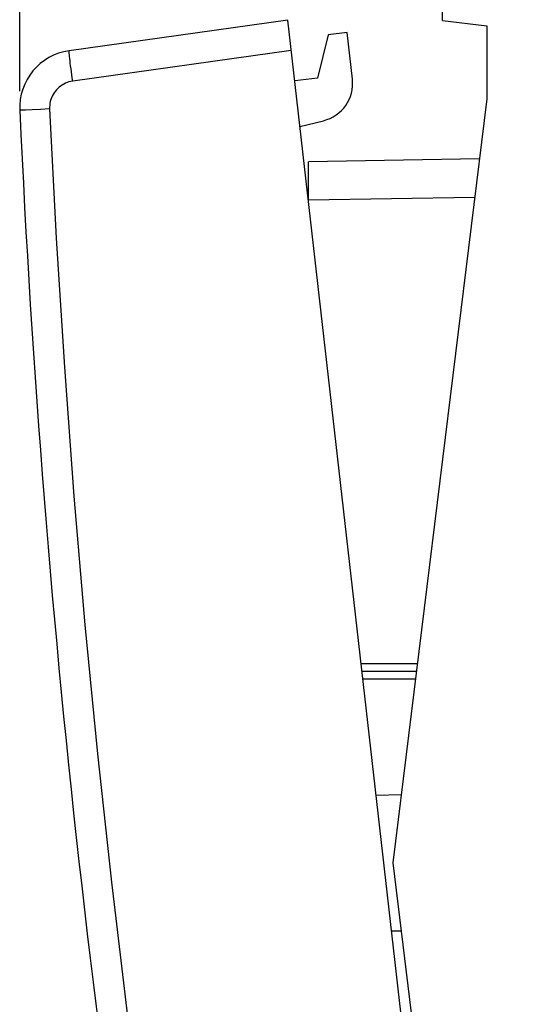
# Model space of a CAD drawing. Units: millimetres. Extents: x -19.3 to 66.5, y -24.4 to 46.3.
# Drawn here: x -19.3 to -6.1, y -3.7 to 22 of the extents above; entities that cross this region are included whole.
import ezdxf

# ---------------------------------------------------------------- set-up
doc = ezdxf.new("R2010")
doc.units = ezdxf.units.MM
doc.header["$LTSCALE"] = 15.367
doc.layers.get('0').update_dxf_attribs({"linetype": 'CONTINUOUS'})
for name, color, linetype in [('268140000', 7, 'CONTINUOUS'), ('284140000', 7, 'CONTINUOUS'), ('RACCORDO', 7, 'CONTINUOUS')]:
    doc.layers.add(name, color=color, linetype=linetype)
doc.styles.get("Standard").update_dxf_attribs({"font": 'txt', "width": 0.8})
doc.dimstyles.new('DIMSTYLE_1', dxfattribs={"dimtxt": 3, "dimasz": 3, "dimexe": 1.5, "dimexo": 0.5, "dimgap": 0.75, "dimtad": 1, "dimdec": 1, "dimtxsty": 'STANDARD', "dimblk": '_FILLED', "dimblk1": '_FILLED', "dimblk2": '_FILLED', "dimcen": 0.09, "dimazin": 2, "dimtfac": 1, "dimtdec": 1, "dimtofl": 0, "dimtmove": 0, "dimatfit": 3, "dimldrblk": '_FILLED', "dimfxl": 1, "dimtolj": 1, "dimarcsym": 0})

# ---------------------------------------------------------------- blocks, each defined once
blk = doc.blocks.new('_FILLED')
at = {"color": 0, "linetype": 'BYBLOCK'}
blk.add_solid([(0, 0), (-1, 0.3167), (-1, -0.3167)], dxfattribs=at)
blk = doc.blocks.new('*D0')
at = {"color": 7, "linetype": 'CONTINUOUS'}
for p, q in [((-19.266, 20.154), (-19.266, 43.9)), ((19.266, 15.25), (19.266, 43.9)), ((-19.266, 42.4), (0, 42.4)), ((19.266, 42.4), (0, 42.4))]:
    blk.add_line(p, q, dxfattribs=at)
at = {"color": 7, "linetype": 'CONTINUOUS', "xscale": 3, "yscale": 3, "zscale": 3, "rotation": 180}
blk.add_blockref('_FILLED', (-19.266, 42.4), dxfattribs=at)
at = {"color": 7, "linetype": 'CONTINUOUS', "xscale": 3, "yscale": 3, "zscale": 3}
blk.add_blockref('_FILLED', (19.266, 42.4), dxfattribs=at)

msp = doc.modelspace()

# ---------------------------------------------------------------- linework, layer by layer
at = {"layer": '268140000', "color": 7, "linetype": 'CONTINUOUS'}
for p, q in [((-8.234, 22), (-8.234, 22.378)), ((-8.234, 22), (-7.084, 21.859)), ((-7.084, 21.859), (-7.084, 19.954)), ((-7.084, 19.954), (-9.534, 0)), ((-7.277, 18.382), (-11.734, 18.304)), ((-11.734, 17.304), (-11.734, 18.304)), ((-8.921, 5), (-10.337, 5)), ((-9.969, 1.772), (-9.315, 1.783)), ((-9.534, 0), (-7.084, -19.954)), ((-9.315, -1.783), (-9.565, -1.779))]:
    msp.add_line(p, q, dxfattribs=at)
at = {"layer": '268140000', "color": 250, "linetype": 'CONTINUOUS'}
for p, q in [((-7.4, 17.38), (-11.734, 17.304)), ((-8.896, 5.2), (-10.36, 5.2)), ((-8.945, 4.8), (-10.314, 4.8))]:
    msp.add_line(p, q, dxfattribs=at)
at = {"layer": '284140000', "color": 7, "linetype": 'CONTINUOUS'}
for p, q in [((-11.225, 21.626), (-11.498, 20.488)), ((-10.728, 21.683), (-11.225, 21.626)), ((-10.589, 20.465), (-10.728, 21.683)), ((-11.498, 20.488), (-12.094, 20.42)), ((-11.958, 19.228), (-11.341, 19.381))]:
    msp.add_line(p, q, dxfattribs=at)
msp.add_arc((-11.583, 20.352), 1, 284, 6.5, dxfattribs=at)
at = {"layer": 'RACCORDO', "color": 7, "linetype": 'CONTINUOUS'}
for p, q in [((-12.275, 22.01), (-17.976, 21.208)), ((-7.328, -21.41), (-12.275, 22.01))]:
    msp.add_line(p, q, dxfattribs=at)
at = {"layer": 'RACCORDO', "color": 250, "linetype": 'CONTINUOUS'}
for p, q in [((-12.184, 21.215), (-17.885, 20.414)), ((-19.118, 19.66), (-19.199, 19.657)), ((-18.946, 19.668), (-19.118, 19.66)), ((-18.729, 19.678), (-18.946, 19.668)), ((-18.487, 19.689), (-18.729, 19.678))]:
    msp.add_line(p, q, dxfattribs=at)
for points in [[(-17.885, 20.414), (-17.897, 20.497), (-17.908, 20.578), (-17.919, 20.659), (-17.929, 20.736), (-17.938, 20.81), (-17.947, 20.88), (-17.954, 20.944), (-17.961, 21.003), (-17.967, 21.055), (-17.971, 21.101), (-17.975, 21.139), (-17.977, 21.169), (-17.978, 21.19), (-17.977, 21.204), (-17.976, 21.208)], [(-17.885, 20.414), (-17.934, 20.405), (-17.982, 20.393), (-18.028, 20.378), (-18.073, 20.36), (-18.118, 20.338), (-18.16, 20.313), (-18.201, 20.286), (-18.24, 20.255), (-18.276, 20.222), (-18.31, 20.186), (-18.342, 20.148), (-18.371, 20.108), (-18.396, 20.066), (-18.419, 20.023), (-18.439, 19.978), (-18.455, 19.931), (-18.469, 19.883), (-18.478, 19.835), (-18.485, 19.787), (-18.488, 19.738), (-18.487, 19.689)], [(-19.199, 19.657), (-19.249, 19.655), (-19.261, 19.654), (-19.266, 19.654)], [(-18.487, 19.689), (-18.314, 16.315), (-18.102, 12.945), (-17.853, 9.578), (-17.565, 6.213), (-17.24, 2.851), (-16.877, -0.506), (-16.475, -3.859), (-16.036, -7.208), (-15.56, -10.551), (-15.045, -13.888), (-14.493, -17.22), (-13.903, -20.546)]]:
    msp.add_lwpolyline(points, dxfattribs=at)
at = {"layer": 'RACCORDO', "color": 7, "linetype": 'CONTINUOUS'}
for centre, radius, start, end in [((-17.767, 19.723), 1.5, 98, 182.6198), ((280.421, 33.367), 300, 182.61977, 190.38023)]:
    msp.add_arc(centre, radius, start, end, dxfattribs=at)

# ---------------------------------------------------------------- dimensions: what is measured, and where the dimension line sits
at = {"color": 7, "linetype": 'CONTINUOUS'}
dim = msp.add_linear_dim(base=(-19.266, 42.4), p1=(19.266, 14.75), p2=(-19.266, 19.654), angle=180, dimstyle='DIMSTYLE_1', dxfattribs=at)
dim.commit()
dim.dimension.update_dxf_attribs({"geometry": '*D0', "text_midpoint": (-4.179, 42.4), "dimtype": 160})

doc.saveas('drawing.dxf')
